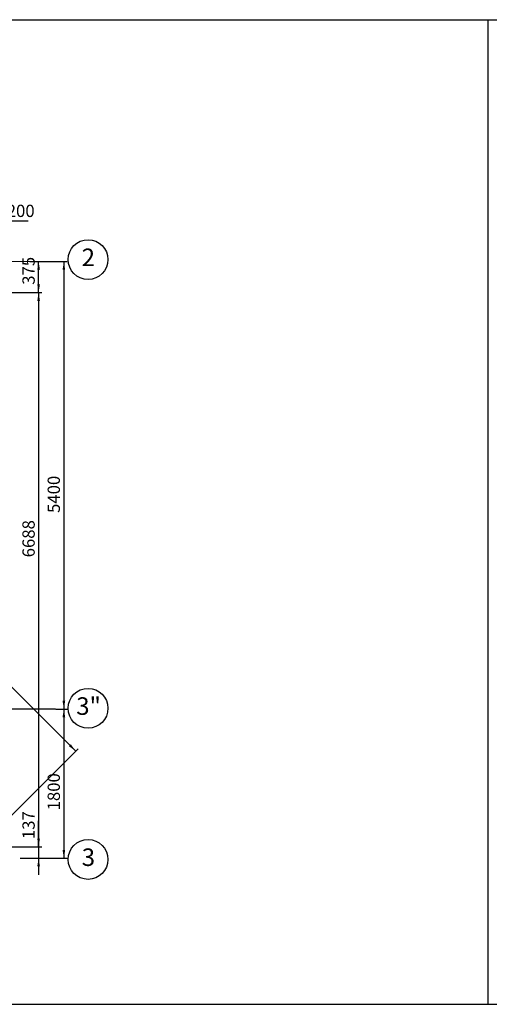
# Model space of a CAD drawing. Units: millimetres. Extents: x 0 to 1260, y 0 to 297.
# Drawn here: x 279 to 420, y 0 to 297 of the extents above; entities that cross this region are included whole.
import ezdxf

# ---------------------------------------------------------------- set-up
doc = ezdxf.new("R2010")
doc.units = ezdxf.units.MM
doc.linetypes.add('SLD-Осевая', pattern=[19.05, 15.24, -1.27, 1.27, -1.27])
doc.linetypes.add('SLD-Сплошная', pattern=[0])
doc.layers.add('FORMAT', color=7, linetype='SLD-Сплошная')
doc.layers.add('ОСЕВЫЕ', color=8, linetype='SLD-Сплошная')
doc.styles.add('SLDTEXTSTYLE1', font='txt')
doc.dimstyles.new('SLDDIMSTYLE1', dxfattribs={"dimtxt": 3.393075, "dimasz": 2.5, "dimexe": 0, "dimexo": 0.0625, "dimgap": 0.848269, "dimtad": 2, "dimdec": 0, "dimlfac": 40, "dimrnd": 1e-09, "dimzin": 12, "dimdsep": 46, "dimtxsty": 'SLDTEXTSTYLE1', "dimsah": 1, "dimcen": 0.09, "dimadec": 0, "dimazin": 3, "dimtfac": 1, "dimtmove": 0, "dimatfit": 0, "dimfxl": 1, "dimfrac": 2, "dimtolj": 1, "dimtzin": 12, "dimarcsym": 0})
doc.dimstyles.new('SLDDIMSTYLE2', dxfattribs={"dimtxt": 3.393075, "dimasz": 2.5, "dimexe": 0, "dimexo": 0.0625, "dimgap": 0.848269, "dimtad": 2, "dimlfac": 40, "dimrnd": 1e-09, "dimzin": 12, "dimdsep": 46, "dimtxsty": 'SLDTEXTSTYLE1', "dimsah": 1, "dimcen": 0.09, "dimadec": 0, "dimazin": 3, "dimtfac": 1, "dimtofl": 0, "dimtmove": 0, "dimatfit": 3, "dimfxl": 1, "dimfrac": 2, "dimtolj": 1, "dimtzin": 12, "dimarcsym": 0})
doc.dimstyles.new('SLDDIMSTYLE3', dxfattribs={"dimtxt": 3.393075, "dimasz": 2.5, "dimexe": 0, "dimexo": 0.0625, "dimgap": 0.848269, "dimtad": 2, "dimdec": 0, "dimlfac": 40, "dimrnd": 1e-09, "dimzin": 12, "dimdsep": 46, "dimtxsty": 'SLDTEXTSTYLE1', "dimsah": 1, "dimcen": 0.09, "dimadec": 0, "dimazin": 3, "dimtfac": 1, "dimtofl": 0, "dimtmove": 0, "dimatfit": 3, "dimfxl": 1, "dimfrac": 2, "dimtolj": 1, "dimtzin": 12, "dimarcsym": 0})
doc.dimstyles.new('SLDDIMSTYLE4', dxfattribs={"dimtxt": 3.393075, "dimasz": 2.5, "dimexe": 0, "dimexo": 0.0625, "dimgap": 0.848269, "dimtad": 2, "dimlfac": 40, "dimrnd": 1e-09, "dimzin": 12, "dimdsep": 46, "dimtxsty": 'SLDTEXTSTYLE1', "dimsah": 1, "dimcen": 0.09, "dimadec": 0, "dimazin": 3, "dimtfac": 1, "dimtmove": 0, "dimatfit": 0, "dimfxl": 1, "dimfrac": 2, "dimtolj": 1, "dimtzin": 12, "dimarcsym": 0})

# ---------------------------------------------------------------- blocks, each defined once
blk = doc.blocks.new('_D_4')
at = {"layer": 'FORMAT', "transparency": 16777216}
for p, q in [((281.8, 224.07), (293.1, 224.07)), ((292.1, 224.07), (292.1, 89.07)), ((289.67, 89.07), (293.1, 89.07))]:
    blk.add_line(p, q, dxfattribs=at)
for points in [[(292.1, 224.07), (291.7, 221.57), (292.5, 221.57)], [(292.1, 89.07), (292.5, 91.57), (291.7, 91.57)]]:
    blk.add_solid(points, dxfattribs=at)
at = {"layer": 'FORMAT', "transparency": 16777216, "insert": (287.21, 148.21), "char_height": 3.704, "attachment_point": 1, "rotation": 90, "style": 'SLDTEXTSTYLE1'}
blk.add_mtext('5400', dxfattribs=at)
blk = doc.blocks.new('_D_5')
at = {"layer": 'FORMAT', "transparency": 16777216}
for p, q in [((289.67, 89.07), (293.1, 89.07)), ((292.1, 89.07), (292.1, 44.07)), ((278.89, 44.07), (293.1, 44.07))]:
    blk.add_line(p, q, dxfattribs=at)
for points in [[(292.1, 89.07), (291.7, 86.57), (292.5, 86.57)], [(292.1, 44.07), (292.5, 46.57), (291.7, 46.57)]]:
    blk.add_solid(points, dxfattribs=at)
at = {"layer": 'FORMAT', "transparency": 16777216, "insert": (287.21, 58.5), "char_height": 3.704, "attachment_point": 1, "rotation": 90, "style": 'SLDTEXTSTYLE1'}
blk.add_mtext('1800', dxfattribs=at)
blk = doc.blocks.new('_D_9')
at = {"layer": 'FORMAT', "transparency": 16777216}
for p, q in [((266.89, 214.69), (285.49, 214.69)), ((284.49, 214.69), (284.49, 47.49)), ((266.89, 47.49), (285.49, 47.49))]:
    blk.add_line(p, q, dxfattribs=at)
for points in [[(284.49, 214.69), (284.09, 212.19), (284.89, 212.19)], [(284.49, 47.49), (284.89, 49.99), (284.09, 49.99)]]:
    blk.add_solid(points, dxfattribs=at)
at = {"layer": 'FORMAT', "transparency": 16777216, "insert": (279.61, 134.83), "char_height": 3.704, "attachment_point": 1, "rotation": 90, "style": 'SLDTEXTSTYLE1'}
blk.add_mtext('6688', dxfattribs=at)
blk = doc.blocks.new('_D_10')
at = {"layer": 'FORMAT', "transparency": 16777216}
for p, q in [((281.8, 224.07), (285.49, 224.07)), ((284.49, 214.69), (284.49, 224.07)), ((266.89, 214.69), (285.49, 214.69))]:
    blk.add_line(p, q, dxfattribs=at)
for points in [[(284.49, 224.07), (284.09, 221.57), (284.89, 221.57)], [(284.49, 214.69), (284.89, 217.19), (284.09, 217.19)]]:
    blk.add_solid(points, dxfattribs=at)
at = {"layer": 'FORMAT', "transparency": 16777216, "insert": (279.61, 217.04), "char_height": 3.704, "attachment_point": 1, "rotation": 90, "style": 'SLDTEXTSTYLE1'}
blk.add_mtext('375', dxfattribs=at)
blk = doc.blocks.new('_D_11')
at = {"layer": 'FORMAT', "transparency": 16777216}
for p, q in [((266.79, 236.3), (261.79, 236.3)), ((266.79, 214.79), (266.79, 237.3)), ((266.79, 236.3), (271.79, 236.3)), ((271.79, 231.17), (271.79, 237.3)), ((271.79, 236.3), (281.38, 236.3))]:
    blk.add_line(p, q, dxfattribs=at)
for points in [[(266.79, 236.3), (264.29, 236.7), (264.29, 235.9)], [(271.79, 236.3), (274.29, 235.9), (274.29, 236.7)]]:
    blk.add_solid(points, dxfattribs=at)
at = {"layer": 'FORMAT', "transparency": 16777216, "insert": (274.88, 241.19), "char_height": 3.704, "attachment_point": 1, "style": 'SLDTEXTSTYLE1'}
blk.add_mtext('200', dxfattribs=at)
blk = doc.blocks.new('_D_12')
at = {"layer": 'FORMAT', "transparency": 16777216}
for p, q in [((284.49, 47.49), (284.49, 55.37)), ((266.89, 47.49), (285.49, 47.49)), ((284.49, 47.49), (284.49, 44.07)), ((278.89, 44.07), (285.49, 44.07)), ((284.49, 44.07), (284.49, 39.07))]:
    blk.add_line(p, q, dxfattribs=at)
for points in [[(284.49, 47.49), (284.89, 49.99), (284.09, 49.99)], [(284.49, 44.07), (284.09, 41.57), (284.89, 41.57)]]:
    blk.add_solid(points, dxfattribs=at)
at = {"layer": 'FORMAT', "transparency": 16777216, "insert": (279.61, 49.83), "char_height": 3.704, "attachment_point": 1, "rotation": 90, "style": 'SLDTEXTSTYLE1'}
blk.add_mtext('137', dxfattribs=at)
blk = doc.blocks.new('_D_30')
at = {"layer": 'FORMAT', "transparency": 16777216}
for p, q in [((99.66, 214.77), (129.18, 244.28)), ((295.68, 76.37), (128.47, 243.58)), ((266.86, 47.56), (296.38, 77.08))]:
    blk.add_line(p, q, dxfattribs=at)
for points in [[(128.47, 243.58), (129.96, 241.53), (130.52, 242.09)], [(295.68, 76.37), (294.19, 78.42), (293.62, 77.86)]]:
    blk.add_solid(points, dxfattribs=at)
at = {"layer": 'FORMAT', "transparency": 16777216, "insert": (213.24, 165.71), "char_height": 3.704, "attachment_point": 1, "rotation": 315, "style": 'SLDTEXTSTYLE1'}
blk.add_mtext('9459', dxfattribs=at)
blk = doc.blocks.new('SW_NOTE_0_4')
at = {"layer": 'ОСЕВЫЕ', "color": 0}
blk.add_circle((1.55, 3.66), 6, dxfattribs=at)
at = {"layer": 'ОСЕВЫЕ', "color": 0, "insert": (1.65, 6.98), "char_height": 5.29, "attachment_point": 2, "style": 'SLDTEXTSTYLE1'}
blk.add_mtext('2', dxfattribs=at)
blk = doc.blocks.new('SW_NOTE_0_5')
at = {"layer": 'ОСЕВЫЕ', "color": 0}
blk.add_circle((2.24, 3.66), 6, dxfattribs=at)
at = {"layer": 'ОСЕВЫЕ', "color": 0, "insert": (2.4, 6.98), "char_height": 5.292, "attachment_point": 2, "style": 'SLDTEXTSTYLE1'}
blk.add_mtext('3"', dxfattribs=at)
blk = doc.blocks.new('SW_NOTE_0_6')
at = {"layer": 'ОСЕВЫЕ', "color": 0}
blk.add_circle((1.38, 3.66), 6, dxfattribs=at)
at = {"layer": 'ОСЕВЫЕ', "color": 0, "insert": (1.49, 6.98), "char_height": 5.29, "attachment_point": 2, "style": 'SLDTEXTSTYLE1'}
blk.add_mtext('3', dxfattribs=at)

msp = doc.modelspace()

# ---------------------------------------------------------------- linework, layer by layer
at = {"layer": 'FORMAT'}
for p, q in [((0, 297), (420, 297)), ((419.9999998, -0.0000001), (419.9999998, 296.9999999)), ((419.9999998, 296.9999999), (839.9999998, 296.9999999)), ((420, 0), (420, 297)), ((0, 0), (420, 0)), ((419.9999998, -0.0000001), (839.9999998, -0.0000001))]:
    msp.add_line(p, q, dxfattribs=at)
at = {"layer": 'ОСЕВЫЕ', "linetype": 'SLD-Осевая', "lineweight": 18, "ltscale": 0.025}
msp.add_line((84.7934192, 224.0696901), (281.6959176, 224.0696901), dxfattribs=at)
at = {"layer": 'ОСЕВЫЕ'}
msp.add_line((289.5731556, 89.0696901), (191.5901188, 89.0696901), dxfattribs=at)

# ---------------------------------------------------------------- block references
for name, p in [('SW_NOTE_0_4', (297.8344136, 220.9867725)), ('SW_NOTE_0_5', (297.1435572, 85.6252204)), ('SW_NOTE_0_6', (298.0059028, 40.0343915))]:
    msp.add_blockref(name, p, dxfattribs=at)

# ---------------------------------------------------------------- dimensions: what is measured, and where the dimension line sits
at = {"layer": 'FORMAT'}
for base, p1, p2, angle, dimstyle, picture, middle in [((128.4709431, 243.5766594), (266.7934192, 47.4902447), (99.5889737, 214.6946901), 315, 'SLDDIMSTYLE3', '_D_30', (212.7666079, 159.2809946)), ((284.4937348, 224.0696901), (266.7934192, 214.6946901), (281.6959176, 224.0696901), 90, 'SLDDIMSTYLE2', '_D_10', (284.4937348, 220.0498824)), ((292.0972737, 89.0696901), (281.6959176, 224.0696901), (289.5731556, 89.0696901), 90, 'SLDDIMSTYLE2', '_D_4', (292.0972737, 152.4234844)), ((284.4937348, 47.4902447), (266.7934192, 214.6946901), (266.7934192, 47.4902447), 90, 'SLDDIMSTYLE3', '_D_9', (284.4937348, 139.1629979)), ((292.0972737, 44.0696901), (289.5731556, 89.0696901), (278.7934192, 44.0696901), 90, 'SLDDIMSTYLE2', '_D_5', (292.0972737, 62.4778964)), ((284.4937348, 44.0696901), (266.7934192, 47.4902447), (278.7934192, 44.0696901), 90, 'SLDDIMSTYLE1', '_D_12', (284.4937348, 52.5977548))]:
    dim = msp.add_linear_dim(base=base, p1=p1, p2=p2, angle=angle, dimstyle=dimstyle, dxfattribs=at)
    dim.commit()
    dim.dimension.update_dxf_attribs({"geometry": picture, "text_midpoint": middle, "dimtype": 160})
dim = msp.add_linear_dim(base=(271.7934192, 236.3024691), p1=(266.7934192, 214.6946901), p2=(271.7934192, 231.0696901), dimstyle='SLDDIMSTYLE4', dxfattribs=at)
dim.commit()
dim.dimension.update_dxf_attribs({"geometry": '_D_11', "text_midpoint": (278.1322365, 236.3024691), "dimtype": 160})

doc.saveas('drawing.dxf')
